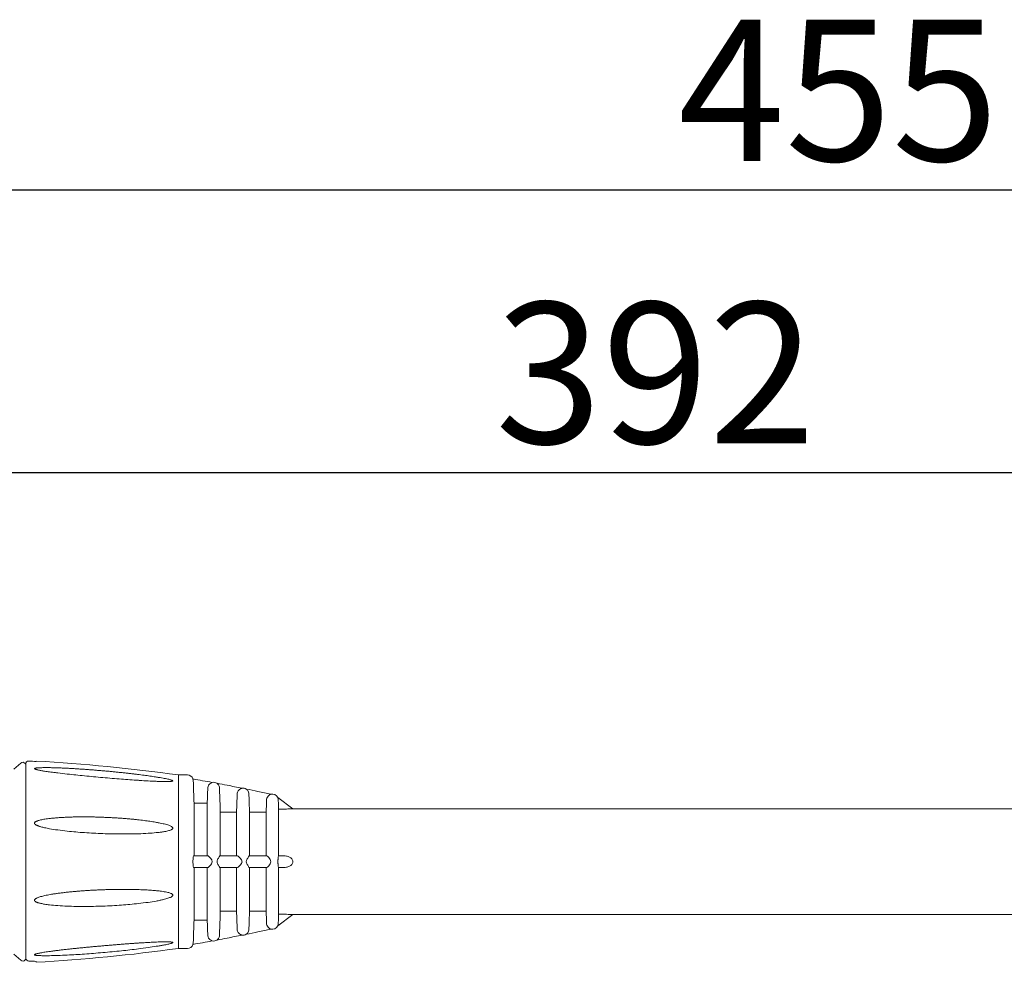
# Model space of a CAD drawing. Units: inches. Extents: x 1414 to 1825, y -392 to -112.
# Drawn here: x 1655 to 1676, y -208 to -188 of the extents above; entities that cross this region are included whole.
import ezdxf

# ---------------------------------------------------------------- set-up
doc = ezdxf.new("R2010")
doc.units = ezdxf.units.IN
doc.header["$LTSCALE"] = 0.2
doc.styles.get("Standard").update_dxf_attribs({"font": 'txt.shx', "bigfont": 'bigfont.shx'})

msp = doc.modelspace()

# ---------------------------------------------------------------- linework, layer by layer
for p, q in [((1699.095, -191.871), (1647.27, -191.871)), ((1691.307, -197.876), (1647.27, -197.876))]:
    msp.add_line(p, q)
at = {"color": 3, "lineweight": 18}
for p, q in [((1655.203, -204.042), (1655.057, -204.171)), ((1655.307, -204.063), (1655.307, -208.178)), ((1655.532, -203.999), (1655.532, -204.009)), ((1658.745, -204.293), (1658.553, -204.293)), ((1658.553, -204.293), (1658.553, -207.981)), ((1660.988, -205.012), (1660.666, -204.771)), ((1679.736, -205.012), (1660.988, -205.012)), ((1660.666, -207.502), (1660.988, -207.262)), ((1660.988, -207.262), (1679.736, -207.262)), ((1658.553, -207.981), (1658.745, -207.981)), ((1655.057, -208.103), (1655.203, -208.232)), ((1655.532, -208.275), (1655.532, -208.255))]:
    msp.add_line(p, q, dxfattribs=at)
at = {"lineweight": 18}
for p, q in [((1658.886, -204.893), (1659.167, -204.893)), ((1658.886, -204.893), (1658.886, -206.012)), ((1659.167, -204.893), (1659.167, -206.012)), ((1659.445, -205.082), (1659.79, -205.082)), ((1659.445, -205.082), (1659.445, -206.012)), ((1659.79, -205.082), (1659.79, -206.012)), ((1660.066, -205.082), (1660.419, -205.082)), ((1660.066, -205.082), (1660.066, -206.012)), ((1660.419, -205.082), (1660.419, -206.012)), ((1660.685, -205.019), (1660.789, -205.019)), ((1660.685, -205.019), (1660.685, -206.012)), ((1660.682, -206.012), (1660.789, -206.012)), ((1658.886, -206.262), (1658.886, -207.381)), ((1659.167, -206.262), (1659.167, -207.381)), ((1659.445, -206.262), (1659.445, -207.192)), ((1659.79, -206.262), (1659.79, -207.192)), ((1660.066, -206.262), (1660.066, -207.192)), ((1660.419, -206.262), (1660.419, -207.192)), ((1660.789, -206.262), (1660.682, -206.262)), ((1660.685, -206.262), (1660.685, -207.255)), ((1659.79, -207.192), (1659.445, -207.192)), ((1660.419, -207.192), (1660.066, -207.192)), ((1659.167, -207.381), (1658.886, -207.381)), ((1660.789, -207.255), (1660.685, -207.255))]:
    msp.add_line(p, q, dxfattribs=at)
at = {"color": 3, "lineweight": 18}
for centre, radius, start, end in [((1655.245, -204.088), 0.0625, 37.6563, 131.5373), ((1653.409, -241.443), 37.504, 82.1167, 86.7545), ((1658.745, -204.418), 0.125, 18.5644, 90), ((1653.409, -170.831), 37.504, 273.2455, 277.8833), ((1658.745, -207.856), 0.125, 270, 341.8246), ((1655.245, -208.186), 0.0625, 228.4627, 322.3437)]:
    msp.add_arc(centre, radius, start, end, dxfattribs=at)
at = {"lineweight": 18, "extrusion": (0, 0, -1)}
for centre, start, end in [((-1655.344, -204.012), 306.4369, 322.3437), ((-1655.344, -208.262), 37.6563, 61.2952)]:
    msp.add_arc(centre, 0.0625, start, end, dxfattribs=at)
at = {"lineweight": 18}
for centre, start, end in [((1659.303, -204.574), 54.9026, 103.8268), ((1659.928, -204.699), 57.778, 99.3292), ((1660.553, -204.824), 25.0628, 105.1063), ((1660.553, -207.449), 254.8771, 334.9452), ((1659.303, -207.699), 256.1518, 305.0736), ((1659.928, -207.574), 260.6492, 302.2003)]:
    msp.add_arc(centre, 0.125, start, end, dxfattribs=at)
at = {"color": 3, "lineweight": 18}
for points, knots in [([(1655.307, -204.063), (1655.307, -204.046), (1655.314, -204.029), (1655.339, -204.006), (1655.356, -203.999), (1655.373, -204)], [0, 0, 0, 0, 0.5, 0.5, 1, 1, 1, 1]), ([(1659.375, -204.472), (1659.447, -204.486), (1659.519, -204.499), (1659.696, -204.534), (1659.802, -204.555), (1659.908, -204.576)], [0, 0, 0, 0, 0.404372, 0.404372, 1, 1, 1, 1]), ([(1659.995, -204.594), (1660.078, -204.611), (1660.162, -204.628), (1660.337, -204.665), (1660.429, -204.684), (1660.52, -204.704)], [0, 0, 0, 0, 0.476395, 0.476395, 1, 1, 1, 1]), ([(1659.995, -207.68), (1660.078, -207.663), (1660.162, -207.646), (1660.337, -207.609), (1660.429, -207.59), (1660.52, -207.57)], [0, 0, 0, 0, 0.476395, 0.476395, 1, 1, 1, 1]), ([(1659.375, -207.802), (1659.447, -207.788), (1659.519, -207.774), (1659.696, -207.74), (1659.802, -207.719), (1659.908, -207.698)], [0, 0, 0, 0, 0.404372, 0.404372, 1, 1, 1, 1]), ([(1655.373, -208.249), (1655.357, -208.248), (1655.34, -208.241), (1655.322, -208.222), (1655.317, -208.214), (1655.309, -208.197), (1655.307, -208.188), (1655.307, -208.178)], [0, 0, 0, 0, 0.5, 0.5, 0.75, 0.75, 1, 1, 1, 1])]:
    msp.add_open_spline(points, degree=3, knots=knots, dxfattribs=at)
for points in [[(1655.373, -204), (1655.426, -204.003), (1655.479, -204.006), (1655.532, -204.009)], [(1658.863, -204.379), (1659, -204.403), (1659.137, -204.428), (1659.273, -204.453)], [(1658.863, -207.895), (1659, -207.871), (1659.137, -207.846), (1659.273, -207.821)], [(1655.532, -208.255), (1655.479, -208.254), (1655.426, -208.252), (1655.373, -208.249)]]:
    msp.add_open_spline(points, degree=3, dxfattribs=at)
at = {"lineweight": 18}
for points, knots in [([(1655.557, -204.186), (1655.556, -204.185), (1655.547, -204.183), (1655.531, -204.179), (1655.518, -204.175), (1655.511, -204.172), (1655.509, -204.171), (1655.506, -204.17), (1655.501, -204.168), (1655.497, -204.165), (1655.493, -204.162), (1655.493, -204.158), (1655.499, -204.154), (1655.509, -204.15), (1655.523, -204.148), (1655.539, -204.145), (1655.551, -204.144), (1655.557, -204.144)], [0, 0, 0, 0, 0.029053, 0.168626, 0.294244, 0.299737, 0.315257, 0.340689, 0.375511, 0.418601, 0.468895, 0.527773, 0.596191, 0.679578, 0.775776, 0.882122, 1, 1, 1, 1]), ([(1657.733, -204.41), (1657.792, -204.414), (1657.909, -204.421), (1658.053, -204.428), (1658.161, -204.432), (1658.229, -204.434), (1658.284, -204.434), (1658.329, -204.434), (1658.366, -204.433), (1658.395, -204.431), (1658.416, -204.428), (1658.43, -204.424), (1658.436, -204.419), (1658.43, -204.412), (1658.416, -204.405), (1658.394, -204.398), (1658.364, -204.39), (1658.325, -204.381), (1658.279, -204.371), (1658.224, -204.361), (1658.16, -204.35), (1658.078, -204.337), (1657.976, -204.322), (1657.853, -204.304), (1657.754, -204.292), (1657.683, -204.283), (1657.643, -204.278), (1657.604, -204.273), (1657.564, -204.268), (1657.523, -204.264), (1657.483, -204.259), (1657.442, -204.254), (1657.4, -204.25), (1657.359, -204.245), (1657.317, -204.241), (1657.275, -204.236), (1657.232, -204.232), (1657.189, -204.228), (1657.146, -204.224), (1657.102, -204.219), (1657.059, -204.215), (1657.014, -204.211), (1656.97, -204.207), (1656.925, -204.203), (1656.881, -204.2), (1656.837, -204.196), (1656.794, -204.192), (1656.751, -204.189), (1656.708, -204.185), (1656.665, -204.182), (1656.623, -204.179), (1656.581, -204.176), (1656.54, -204.173), (1656.499, -204.17), (1656.458, -204.168), (1656.417, -204.165), (1656.377, -204.162), (1656.337, -204.16), (1656.297, -204.158), (1656.257, -204.156), (1656.215, -204.153), (1656.17, -204.151), (1656.126, -204.149), (1656.082, -204.147), (1656.04, -204.145), (1655.999, -204.144), (1655.959, -204.143), (1655.92, -204.141), (1655.878, -204.14), (1655.829, -204.139), (1655.773, -204.139), (1655.719, -204.138), (1655.67, -204.139), (1655.627, -204.14), (1655.59, -204.141), (1655.568, -204.143), (1655.557, -204.143)], [0, 0, 0, 0, 0.048271, 0.096735, 0.118978, 0.138318, 0.153211, 0.165988, 0.176667, 0.185298, 0.191988, 0.19699, 0.200912, 0.20502, 0.210224, 0.21716, 0.226094, 0.237141, 0.250353, 0.265752, 0.283343, 0.303125, 0.334063, 0.368032, 0.405022, 0.41575, 0.426559, 0.437449, 0.44842, 0.459472, 0.470608, 0.481826, 0.493129, 0.504516, 0.515988, 0.527547, 0.539193, 0.550927, 0.56275, 0.574663, 0.586666, 0.598762, 0.610953, 0.623132, 0.635215, 0.647204, 0.659099, 0.670901, 0.682613, 0.694234, 0.705766, 0.71721, 0.728566, 0.739836, 0.75102, 0.762119, 0.773134, 0.784066, 0.794915, 0.805681, 0.817217, 0.829786, 0.842034, 0.853963, 0.865572, 0.876862, 0.887832, 0.898482, 0.908812, 0.922781, 0.939487, 0.954654, 0.96828, 0.980371, 0.990936, 1, 1, 1, 1]), ([(1655.557, -204.186), (1655.564, -204.187), (1655.578, -204.19), (1655.601, -204.195), (1655.645, -204.203), (1655.716, -204.215), (1655.82, -204.23), (1655.896, -204.24), (1655.938, -204.245)], [0, 0, 0, 0, 0.055708, 0.118023, 0.187014, 0.408635, 0.675241, 1, 1, 1, 1]), ([(1655.938, -204.245), (1655.954, -204.247), (1656.038, -204.258), (1656.244, -204.281), (1656.565, -204.314), (1656.948, -204.35), (1657.333, -204.382), (1657.594, -204.401), (1657.725, -204.409), (1657.733, -204.41)], [0, 0, 0, 0, 0.027703, 0.141013, 0.343959, 0.563416, 0.78122, 0.985682, 1, 1, 1, 1]), ([(1658.863, -204.379), (1658.863, -204.379), (1658.864, -204.382), (1658.868, -204.395), (1658.869, -204.404), (1658.87, -204.416)], [0, 0, 0, 0, 0.5, 0.5, 1, 1, 1, 1]), ([(1658.87, -204.416), (1658.87, -204.428), (1658.871, -204.442), (1658.872, -204.473), (1658.872, -204.49), (1658.873, -204.507)], [0, 0, 0, 0, 0.5, 0.5, 1, 1, 1, 1]), ([(1659.179, -204.563), (1659.181, -204.545), (1659.188, -204.528), (1659.204, -204.5), (1659.214, -204.489), (1659.235, -204.471), (1659.245, -204.464), (1659.265, -204.455), (1659.273, -204.453), (1659.273, -204.453)], [0, 0, 0, 0, 0.25, 0.25, 0.5, 0.5, 0.75, 0.75, 1, 1, 1, 1]), ([(1659.375, -204.472), (1659.375, -204.472), (1659.38, -204.476), (1659.392, -204.487), (1659.399, -204.495), (1659.411, -204.512), (1659.416, -204.523), (1659.425, -204.547), (1659.427, -204.56), (1659.428, -204.575)], [0, 0, 0, 0, 0.25, 0.25, 0.5, 0.5, 0.75, 0.75, 1, 1, 1, 1]), ([(1659.805, -204.683), (1659.808, -204.665), (1659.815, -204.649), (1659.833, -204.621), (1659.843, -204.609), (1659.865, -204.592), (1659.877, -204.586), (1659.892, -204.58), (1659.897, -204.579), (1659.905, -204.577), (1659.908, -204.576), (1659.908, -204.576)], [0, 0, 0, 0, 0.250078, 0.250078, 0.500157, 0.500157, 0.750235, 0.750235, 0.875274, 0.875274, 1, 1, 1, 1]), ([(1659.995, -204.594), (1659.995, -204.594), (1660.001, -204.598), (1660.014, -204.61), (1660.022, -204.617), (1660.041, -204.645), (1660.052, -204.67), (1660.053, -204.7)], [0, 0, 0, 0, 0.25, 0.25, 0.5, 0.5, 1, 1, 1, 1]), ([(1660.429, -204.812), (1660.432, -204.795), (1660.438, -204.778), (1660.454, -204.75), (1660.464, -204.739), (1660.484, -204.721), (1660.495, -204.715), (1660.513, -204.706), (1660.52, -204.704), (1660.52, -204.704)], [0, 0, 0, 0, 0.250104, 0.250104, 0.500208, 0.500208, 0.750312, 0.750312, 1, 1, 1, 1]), ([(1660.666, -204.771), (1660.666, -204.771), (1660.667, -204.773), (1660.669, -204.779), (1660.671, -204.783), (1660.675, -204.798), (1660.677, -204.809), (1660.678, -204.823)], [0, 0, 0, 0, 0.249813, 0.249813, 0.499875, 0.499875, 1, 1, 1, 1]), ([(1660.678, -204.823), (1660.678, -204.839), (1660.679, -204.858), (1660.68, -204.897), (1660.681, -204.918), (1660.682, -204.939)], [0, 0, 0, 0, 0.5, 0.5, 1, 1, 1, 1]), ([(1660.789, -205.019), (1660.81, -205.019), (1660.831, -205.019), (1660.873, -205.018), (1660.894, -205.017), (1660.933, -205.015), (1660.951, -205.014), (1660.972, -205.013), (1660.978, -205.013), (1660.986, -205.012), (1660.988, -205.012), (1660.988, -205.012)], [0, 0, 0, 0, 0.250021, 0.250021, 0.500041, 0.500041, 0.750062, 0.750062, 0.875072, 0.875072, 1, 1, 1, 1]), ([(1655.557, -205.371), (1655.556, -205.37), (1655.547, -205.367), (1655.531, -205.359), (1655.518, -205.35), (1655.511, -205.345), (1655.509, -205.344), (1655.506, -205.341), (1655.501, -205.336), (1655.497, -205.331), (1655.493, -205.323), (1655.493, -205.313), (1655.499, -205.302), (1655.509, -205.293), (1655.523, -205.284), (1655.539, -205.276), (1655.551, -205.272), (1655.557, -205.269)], [0, 0, 0, 0, 0.029053, 0.168626, 0.294244, 0.299737, 0.315257, 0.340689, 0.375511, 0.418601, 0.468895, 0.527773, 0.596191, 0.679578, 0.775776, 0.882122, 1, 1, 1, 1]), ([(1655.557, -205.371), (1655.564, -205.373), (1655.578, -205.379), (1655.601, -205.387), (1655.645, -205.4), (1655.716, -205.418), (1655.836, -205.441), (1655.996, -205.466), (1656.244, -205.496), (1656.565, -205.523), (1656.948, -205.542), (1657.333, -205.55), (1657.653, -205.547), (1657.9, -205.536), (1658.053, -205.524), (1658.161, -205.512), (1658.229, -205.503), (1658.284, -205.493), (1658.329, -205.484), (1658.366, -205.473), (1658.395, -205.463), (1658.416, -205.452), (1658.43, -205.44), (1658.436, -205.425), (1658.43, -205.41), (1658.416, -205.396), (1658.394, -205.383), (1658.364, -205.369), (1658.325, -205.356), (1658.279, -205.342), (1658.224, -205.329), (1658.16, -205.315), (1658.078, -205.299), (1657.976, -205.282), (1657.853, -205.265), (1657.754, -205.253), (1657.683, -205.245), (1657.643, -205.241), (1657.604, -205.237), (1657.564, -205.233), (1657.523, -205.229), (1657.483, -205.225), (1657.442, -205.222), (1657.4, -205.219), (1657.359, -205.215), (1657.317, -205.212), (1657.275, -205.21), (1657.232, -205.207), (1657.189, -205.204), (1657.146, -205.202), (1657.102, -205.2), (1657.059, -205.198), (1657.014, -205.196), (1656.97, -205.194), (1656.925, -205.192), (1656.881, -205.191), (1656.837, -205.189), (1656.794, -205.188), (1656.751, -205.187), (1656.708, -205.186), (1656.665, -205.186), (1656.623, -205.185), (1656.581, -205.185), (1656.54, -205.185), (1656.499, -205.185), (1656.458, -205.186), (1656.417, -205.186), (1656.377, -205.187), (1656.337, -205.187), (1656.297, -205.188), (1656.257, -205.19), (1656.215, -205.191), (1656.17, -205.193), (1656.126, -205.195), (1656.082, -205.197), (1656.04, -205.2), (1655.999, -205.203), (1655.959, -205.206), (1655.92, -205.209), (1655.878, -205.213), (1655.829, -205.218), (1655.773, -205.224), (1655.719, -205.232), (1655.67, -205.24), (1655.627, -205.249), (1655.59, -205.258), (1655.568, -205.266), (1655.557, -205.269)], [0, 0, 0, 0, 0.003709, 0.007858, 0.012451, 0.027205, 0.044955, 0.075099, 0.10996, 0.172397, 0.239914, 0.306922, 0.369825, 0.404437, 0.434764, 0.448683, 0.460785, 0.470105, 0.4781, 0.484783, 0.490184, 0.49437, 0.497501, 0.499955, 0.502526, 0.505782, 0.510122, 0.515713, 0.522626, 0.530893, 0.54053, 0.551538, 0.563916, 0.583277, 0.604533, 0.62768, 0.634394, 0.641158, 0.647972, 0.654838, 0.661754, 0.668722, 0.675742, 0.682815, 0.689941, 0.69712, 0.704353, 0.711641, 0.718984, 0.726382, 0.733837, 0.741348, 0.748918, 0.756546, 0.764167, 0.771729, 0.779231, 0.786674, 0.79406, 0.801389, 0.808661, 0.815877, 0.823039, 0.830145, 0.837197, 0.844196, 0.851141, 0.858034, 0.864875, 0.871664, 0.878401, 0.88562, 0.893485, 0.90115, 0.908614, 0.915879, 0.922944, 0.929808, 0.936473, 0.942937, 0.951678, 0.962133, 0.971624, 0.980151, 0.987717, 0.994328, 1, 1, 1, 1]), ([(1658.87, -206.049), (1658.869, -206.061), (1658.868, -206.075), (1658.864, -206.104), (1658.863, -206.12), (1658.863, -206.137)], [0, 0, 0, 0, 0.5, 0.5, 1, 1, 1, 1]), ([(1658.863, -206.137), (1658.863, -206.153), (1658.864, -206.169), (1658.868, -206.199), (1658.869, -206.213), (1658.87, -206.224)], [0, 0, 0, 0, 0.5, 0.5, 1, 1, 1, 1]), ([(1658.873, -206.012), (1658.872, -206.012), (1658.872, -206.015), (1658.871, -206.028), (1658.87, -206.037), (1658.87, -206.049)], [0, 0, 0, 0, 0.5, 0.5, 1, 1, 1, 1]), ([(1659.273, -206.137), (1659.273, -206.128), (1659.271, -206.119), (1659.264, -206.103), (1659.26, -206.095), (1659.245, -206.074), (1659.235, -206.061), (1659.214, -206.039), (1659.204, -206.03), (1659.188, -206.016), (1659.181, -206.012), (1659.179, -206.012)], [0, 0, 0, 0, 0.125, 0.125, 0.25, 0.25, 0.5, 0.5, 0.75, 0.75, 1, 1, 1, 1]), ([(1659.179, -206.262), (1659.181, -206.262), (1659.188, -206.258), (1659.204, -206.244), (1659.214, -206.235), (1659.235, -206.213), (1659.245, -206.2), (1659.265, -206.171), (1659.273, -206.155), (1659.273, -206.137)], [0, 0, 0, 0, 0.25, 0.25, 0.5, 0.5, 0.75, 0.75, 1, 1, 1, 1]), ([(1659.428, -206.017), (1659.427, -206.021), (1659.425, -206.027), (1659.416, -206.042), (1659.411, -206.051), (1659.399, -206.072), (1659.392, -206.083), (1659.38, -206.108), (1659.375, -206.122), (1659.375, -206.137)], [0, 0, 0, 0, 0.25, 0.25, 0.5, 0.5, 0.75, 0.75, 1, 1, 1, 1]), ([(1659.375, -206.137), (1659.375, -206.152), (1659.38, -206.166), (1659.392, -206.191), (1659.399, -206.202), (1659.411, -206.222), (1659.416, -206.231), (1659.425, -206.247), (1659.427, -206.253), (1659.428, -206.257)], [0, 0, 0, 0, 0.25, 0.25, 0.5, 0.5, 0.75, 0.75, 1, 1, 1, 1]), ([(1659.429, -206.012), (1659.475, -206.012), (1659.521, -206.012), (1659.646, -206.012), (1659.725, -206.012), (1659.805, -206.012)], [0, 0, 0, 0, 0.365795, 0.365795, 1, 1, 1, 1]), ([(1659.908, -206.137), (1659.908, -206.128), (1659.905, -206.119), (1659.897, -206.103), (1659.892, -206.096), (1659.877, -206.074), (1659.866, -206.062), (1659.843, -206.039), (1659.833, -206.03), (1659.815, -206.016), (1659.808, -206.012), (1659.805, -206.012)], [0, 0, 0, 0, 0.125, 0.125, 0.25, 0.25, 0.5, 0.5, 0.75, 0.75, 1, 1, 1, 1]), ([(1659.805, -206.262), (1659.808, -206.262), (1659.815, -206.258), (1659.833, -206.244), (1659.843, -206.234), (1659.865, -206.212), (1659.877, -206.2), (1659.892, -206.178), (1659.897, -206.171), (1659.905, -206.155), (1659.908, -206.146), (1659.908, -206.137)], [0, 0, 0, 0, 0.25, 0.25, 0.5, 0.5, 0.75, 0.75, 0.875, 0.875, 1, 1, 1, 1]), ([(1660.053, -206.016), (1660.052, -206.02), (1660.049, -206.026), (1660.041, -206.042), (1660.035, -206.051), (1660.022, -206.071), (1660.014, -206.082), (1660.001, -206.107), (1659.995, -206.121), (1659.995, -206.137)], [0, 0, 0, 0, 0.25, 0.25, 0.5, 0.5, 0.75, 0.75, 1, 1, 1, 1]), ([(1659.995, -206.137), (1659.995, -206.152), (1660.001, -206.166), (1660.014, -206.191), (1660.022, -206.202), (1660.041, -206.233), (1660.052, -206.25), (1660.053, -206.258)], [0, 0, 0, 0, 0.25, 0.25, 0.5, 0.5, 1, 1, 1, 1]), ([(1660.054, -206.012), (1660.109, -206.012), (1660.164, -206.012), (1660.29, -206.012), (1660.359, -206.012), (1660.429, -206.012)], [0, 0, 0, 0, 0.441203, 0.441203, 1, 1, 1, 1]), ([(1660.52, -206.137), (1660.52, -206.119), (1660.513, -206.103), (1660.495, -206.074), (1660.485, -206.061), (1660.464, -206.039), (1660.454, -206.029), (1660.438, -206.016), (1660.432, -206.012), (1660.429, -206.012)], [0, 0, 0, 0, 0.25, 0.25, 0.5, 0.5, 0.75, 0.75, 1, 1, 1, 1]), ([(1660.429, -206.262), (1660.432, -206.262), (1660.438, -206.258), (1660.454, -206.245), (1660.464, -206.235), (1660.484, -206.213), (1660.495, -206.2), (1660.513, -206.171), (1660.52, -206.155), (1660.52, -206.137)], [0, 0, 0, 0, 0.25, 0.25, 0.5, 0.5, 0.75, 0.75, 1, 1, 1, 1]), ([(1660.678, -206.051), (1660.677, -206.062), (1660.675, -206.074), (1660.671, -206.096), (1660.669, -206.103), (1660.667, -206.12), (1660.666, -206.128), (1660.666, -206.146), (1660.667, -206.154), (1660.669, -206.17), (1660.671, -206.178), (1660.675, -206.199), (1660.677, -206.212), (1660.678, -206.223)], [0, 0, 0, 0, 0.25, 0.25, 0.375, 0.375, 0.5, 0.5, 0.625, 0.625, 0.75, 0.75, 1, 1, 1, 1]), ([(1660.682, -206.012), (1660.681, -206.012), (1660.68, -206.015), (1660.679, -206.028), (1660.678, -206.038), (1660.678, -206.051)], [0, 0, 0, 0, 0.5, 0.5, 1, 1, 1, 1]), ([(1660.789, -206.262), (1660.81, -206.262), (1660.831, -206.26), (1660.873, -206.252), (1660.894, -206.245), (1660.933, -206.226), (1660.951, -206.213), (1660.972, -206.188), (1660.978, -206.179), (1660.986, -206.159), (1660.988, -206.148), (1660.988, -206.127), (1660.986, -206.116), (1660.978, -206.095), (1660.972, -206.086), (1660.951, -206.061), (1660.933, -206.048), (1660.895, -206.029), (1660.874, -206.022), (1660.832, -206.014), (1660.81, -206.012), (1660.789, -206.012)], [0, 0, 0, 0, 0.125, 0.125, 0.25, 0.25, 0.375, 0.375, 0.4375, 0.4375, 0.5, 0.5, 0.5625, 0.5625, 0.625, 0.625, 0.75, 0.75, 0.875, 0.875, 1, 1, 1, 1]), ([(1658.87, -206.224), (1658.87, -206.236), (1658.871, -206.246), (1658.872, -206.259), (1658.872, -206.262), (1658.873, -206.262)], [0, 0, 0, 0, 0.5, 0.5, 1, 1, 1, 1]), ([(1659.805, -206.262), (1659.725, -206.262), (1659.646, -206.262), (1659.521, -206.262), (1659.475, -206.262), (1659.429, -206.262)], [0, 0, 0, 0, 0.634205, 0.634205, 1, 1, 1, 1]), ([(1660.429, -206.262), (1660.359, -206.262), (1660.29, -206.262), (1660.164, -206.262), (1660.109, -206.262), (1660.054, -206.262)], [0, 0, 0, 0, 0.558797, 0.558797, 1, 1, 1, 1]), ([(1660.678, -206.223), (1660.678, -206.236), (1660.679, -206.246), (1660.68, -206.259), (1660.681, -206.262), (1660.682, -206.262)], [0, 0, 0, 0, 0.5, 0.5, 1, 1, 1, 1]), ([(1655.557, -207.005), (1655.564, -207.007), (1655.578, -207.012), (1655.601, -207.018), (1655.645, -207.028), (1655.716, -207.042), (1655.836, -207.058), (1655.996, -207.072), (1656.244, -207.086), (1656.565, -207.091), (1656.948, -207.083), (1657.333, -207.063), (1657.653, -207.034), (1657.9, -207.003), (1658.053, -206.979), (1658.161, -206.959), (1658.229, -206.944), (1658.284, -206.929), (1658.329, -206.916), (1658.366, -206.903), (1658.395, -206.89), (1658.416, -206.877), (1658.43, -206.863), (1658.436, -206.848), (1658.43, -206.834), (1658.416, -206.821), (1658.394, -206.81), (1658.364, -206.799), (1658.325, -206.789), (1658.279, -206.779), (1658.224, -206.77), (1658.16, -206.761), (1658.078, -206.752), (1657.976, -206.744), (1657.853, -206.736), (1657.754, -206.732), (1657.683, -206.73), (1657.643, -206.729), (1657.604, -206.728), (1657.564, -206.727), (1657.523, -206.726), (1657.483, -206.726), (1657.442, -206.726), (1657.4, -206.725), (1657.359, -206.725), (1657.317, -206.726), (1657.275, -206.726), (1657.232, -206.726), (1657.189, -206.727), (1657.146, -206.728), (1657.102, -206.729), (1657.059, -206.73), (1657.014, -206.731), (1656.97, -206.733), (1656.925, -206.734), (1656.881, -206.736), (1656.837, -206.738), (1656.794, -206.74), (1656.751, -206.742), (1656.708, -206.744), (1656.665, -206.747), (1656.623, -206.749), (1656.581, -206.752), (1656.54, -206.755), (1656.499, -206.758), (1656.458, -206.761), (1656.417, -206.764), (1656.377, -206.767), (1656.337, -206.771), (1656.297, -206.775), (1656.257, -206.779), (1656.215, -206.783), (1656.17, -206.788), (1656.126, -206.793), (1656.082, -206.798), (1656.04, -206.803), (1655.999, -206.808), (1655.959, -206.814), (1655.92, -206.82), (1655.878, -206.826), (1655.829, -206.835), (1655.773, -206.845), (1655.719, -206.856), (1655.67, -206.867), (1655.627, -206.879), (1655.59, -206.89), (1655.568, -206.899), (1655.557, -206.903)], [0, 0, 0, 0, 0.003709, 0.007858, 0.012451, 0.027205, 0.044955, 0.075099, 0.10996, 0.172397, 0.239914, 0.306922, 0.369825, 0.404437, 0.434764, 0.448683, 0.460785, 0.470105, 0.4781, 0.484783, 0.490184, 0.49437, 0.497501, 0.499955, 0.502526, 0.505782, 0.510122, 0.515713, 0.522626, 0.530893, 0.54053, 0.551538, 0.563916, 0.583277, 0.604533, 0.62768, 0.634394, 0.641158, 0.647972, 0.654838, 0.661754, 0.668722, 0.675742, 0.682815, 0.689941, 0.69712, 0.704353, 0.711641, 0.718984, 0.726382, 0.733837, 0.741348, 0.748918, 0.756546, 0.764167, 0.771729, 0.779231, 0.786674, 0.79406, 0.801389, 0.808661, 0.815877, 0.823039, 0.830145, 0.837197, 0.844196, 0.851141, 0.858034, 0.864875, 0.871664, 0.878401, 0.88562, 0.893485, 0.90115, 0.908614, 0.915879, 0.922944, 0.929808, 0.936473, 0.942937, 0.951678, 0.962133, 0.971624, 0.980151, 0.987717, 0.994328, 1, 1, 1, 1]), ([(1655.557, -207.005), (1655.556, -207.004), (1655.547, -207.001), (1655.531, -206.995), (1655.518, -206.987), (1655.511, -206.982), (1655.509, -206.98), (1655.506, -206.978), (1655.501, -206.974), (1655.497, -206.968), (1655.493, -206.961), (1655.493, -206.951), (1655.499, -206.94), (1655.509, -206.93), (1655.523, -206.92), (1655.539, -206.911), (1655.551, -206.906), (1655.557, -206.903)], [0, 0, 0, 0, 0.029053, 0.168626, 0.294244, 0.299737, 0.315257, 0.340689, 0.375511, 0.418601, 0.468895, 0.527773, 0.596191, 0.679578, 0.775776, 0.882122, 1, 1, 1, 1]), ([(1660.429, -207.462), (1660.429, -207.459), (1660.429, -207.456), (1660.428, -207.451), (1660.428, -207.45), (1660.428, -207.448)], [0, 0, 0, 0, 0.619826, 0.619826, 1, 1, 1, 1]), ([(1660.52, -207.57), (1660.52, -207.57), (1660.513, -207.568), (1660.495, -207.559), (1660.485, -207.553), (1660.464, -207.535), (1660.454, -207.524), (1660.438, -207.496), (1660.432, -207.479), (1660.429, -207.462)], [0, 0, 0, 0, 0.25, 0.25, 0.5, 0.5, 0.75, 0.75, 1, 1, 1, 1]), ([(1660.678, -207.451), (1660.677, -207.464), (1660.675, -207.476), (1660.671, -207.491), (1660.669, -207.495), (1660.667, -207.501), (1660.666, -207.503), (1660.666, -207.503), (1660.666, -207.503), (1660.666, -207.503)], [0, 0, 0, 0, 0.499972, 0.499972, 0.749958, 0.749958, 0.999944, 0.999944, 1, 1, 1, 1]), ([(1660.682, -207.335), (1660.681, -207.356), (1660.68, -207.376), (1660.679, -207.416), (1660.678, -207.435), (1660.678, -207.451)], [0, 0, 0, 0, 0.5, 0.5, 1, 1, 1, 1]), ([(1660.988, -207.262), (1660.988, -207.262), (1660.988, -207.262), (1660.988, -207.262), (1660.986, -207.262), (1660.978, -207.261), (1660.972, -207.261), (1660.951, -207.259), (1660.933, -207.258), (1660.895, -207.257), (1660.874, -207.256), (1660.832, -207.255), (1660.81, -207.255), (1660.789, -207.255)], [0, 0, 0, 0, 0.000128, 0.000128, 0.125112, 0.125112, 0.250096, 0.250096, 0.500064, 0.500064, 0.750032, 0.750032, 1, 1, 1, 1]), ([(1659.805, -207.591), (1659.804, -207.587), (1659.804, -207.583), (1659.803, -207.577), (1659.803, -207.575), (1659.803, -207.573)], [0, 0, 0, 0, 0.698846, 0.698846, 1, 1, 1, 1]), ([(1659.908, -207.698), (1659.908, -207.698), (1659.905, -207.697), (1659.897, -207.695), (1659.892, -207.694), (1659.877, -207.688), (1659.866, -207.682), (1659.843, -207.665), (1659.833, -207.653), (1659.815, -207.625), (1659.808, -207.609), (1659.805, -207.591)], [0, 0, 0, 0, 0.125, 0.125, 0.25, 0.25, 0.5, 0.5, 0.75, 0.75, 1, 1, 1, 1]), ([(1660.053, -207.574), (1660.052, -207.589), (1660.049, -207.602), (1660.041, -207.627), (1660.035, -207.638), (1660.022, -207.657), (1660.014, -207.664), (1660.001, -207.676), (1659.995, -207.68), (1659.995, -207.68)], [0, 0, 0, 0, 0.25, 0.25, 0.5, 0.5, 0.75, 0.75, 1, 1, 1, 1]), ([(1655.557, -208.13), (1655.564, -208.131), (1655.578, -208.132), (1655.601, -208.133), (1655.645, -208.135), (1655.716, -208.136), (1655.836, -208.135), (1655.996, -208.13), (1656.244, -208.12), (1656.565, -208.1), (1656.948, -208.069), (1657.333, -208.033), (1657.653, -207.996), (1657.9, -207.963), (1658.053, -207.941), (1658.161, -207.923), (1658.229, -207.912), (1658.284, -207.901), (1658.329, -207.892), (1658.366, -207.883), (1658.395, -207.875), (1658.416, -207.868), (1658.43, -207.862), (1658.436, -207.855), (1658.43, -207.849), (1658.416, -207.845), (1658.394, -207.842), (1658.364, -207.841), (1658.325, -207.839), (1658.279, -207.839), (1658.224, -207.84), (1658.16, -207.842), (1658.078, -207.845), (1658.015, -207.848), (1657.976, -207.85), (1657.974, -207.85)], [0, 0, 0, 0, 0.006348, 0.013449, 0.02131, 0.046563, 0.076943, 0.128536, 0.1882, 0.295064, 0.410622, 0.525309, 0.632971, 0.69221, 0.744116, 0.767939, 0.788652, 0.804604, 0.818288, 0.829726, 0.838969, 0.846135, 0.851493, 0.855693, 0.860093, 0.865667, 0.873095, 0.882663, 0.894495, 0.908645, 0.925138, 0.943979, 0.965166, 0.998301, 1, 1, 1, 1]), ([(1657.974, -207.85), (1657.935, -207.852), (1657.851, -207.856), (1657.754, -207.862), (1657.683, -207.867), (1657.643, -207.87), (1657.604, -207.873), (1657.564, -207.875), (1657.523, -207.878), (1657.483, -207.881), (1657.442, -207.884), (1657.4, -207.887), (1657.359, -207.891), (1657.317, -207.894), (1657.275, -207.897), (1657.232, -207.901), (1657.189, -207.904), (1657.146, -207.908), (1657.102, -207.911), (1657.059, -207.915), (1657.014, -207.919), (1656.97, -207.923), (1656.925, -207.927), (1656.881, -207.931), (1656.837, -207.934), (1656.794, -207.938), (1656.751, -207.942), (1656.708, -207.946), (1656.665, -207.95), (1656.623, -207.954), (1656.581, -207.958), (1656.54, -207.962), (1656.499, -207.967), (1656.458, -207.971), (1656.417, -207.975), (1656.377, -207.979), (1656.337, -207.983), (1656.297, -207.987), (1656.257, -207.992), (1656.215, -207.996), (1656.17, -208.001), (1656.126, -208.006), (1656.082, -208.011), (1656.04, -208.016), (1655.999, -208.021), (1655.969, -208.025), (1655.952, -208.027), (1655.949, -208.027)], [0, 0, 0, 0, 0.058369, 0.125043, 0.144382, 0.163865, 0.183493, 0.203268, 0.22319, 0.243262, 0.263483, 0.283855, 0.30438, 0.32506, 0.345894, 0.366886, 0.388036, 0.409347, 0.43082, 0.452456, 0.474259, 0.496233, 0.518185, 0.539965, 0.561574, 0.583015, 0.604289, 0.625399, 0.646346, 0.667132, 0.68776, 0.708229, 0.728543, 0.748702, 0.768708, 0.788562, 0.808266, 0.827821, 0.847228, 0.868022, 0.890676, 0.912754, 0.934255, 0.955181, 0.97553, 0.995303, 1, 1, 1, 1]), ([(1657.695, -207.866), (1657.699, -207.866), (1657.712, -207.865), (1657.725, -207.864), (1657.733, -207.864)], [0, 0, 0, 0, 0.324012, 1, 1, 1, 1]), ([(1658.87, -207.858), (1658.869, -207.869), (1658.868, -207.879), (1658.864, -207.892), (1658.863, -207.895), (1658.863, -207.895)], [0, 0, 0, 0, 0.500424, 0.500424, 1, 1, 1, 1]), ([(1658.873, -207.767), (1658.872, -207.784), (1658.872, -207.8), (1658.871, -207.832), (1658.87, -207.846), (1658.87, -207.858)], [0, 0, 0, 0, 0.5, 0.5, 1, 1, 1, 1]), ([(1659.179, -207.711), (1659.179, -207.71), (1659.179, -207.709), (1659.178, -207.705), (1659.178, -207.702), (1659.178, -207.699)], [0, 0, 0, 0, 0.253699, 0.253699, 1, 1, 1, 1]), ([(1659.273, -207.821), (1659.273, -207.821), (1659.271, -207.82), (1659.264, -207.818), (1659.26, -207.816), (1659.245, -207.81), (1659.235, -207.803), (1659.214, -207.785), (1659.204, -207.774), (1659.188, -207.746), (1659.181, -207.729), (1659.179, -207.711)], [0, 0, 0, 0, 0.125, 0.125, 0.25, 0.25, 0.5, 0.5, 0.75, 0.75, 1, 1, 1, 1]), ([(1659.428, -207.699), (1659.427, -207.714), (1659.425, -207.727), (1659.416, -207.751), (1659.411, -207.761), (1659.399, -207.779), (1659.392, -207.787), (1659.38, -207.798), (1659.375, -207.802), (1659.375, -207.802)], [0, 0, 0, 0, 0.250099, 0.250099, 0.500198, 0.500198, 0.750297, 0.750297, 1, 1, 1, 1]), ([(1655.557, -208.13), (1655.556, -208.13), (1655.547, -208.13), (1655.531, -208.128), (1655.518, -208.125), (1655.511, -208.124), (1655.509, -208.123), (1655.506, -208.122), (1655.501, -208.121), (1655.497, -208.119), (1655.493, -208.116), (1655.493, -208.112), (1655.499, -208.107), (1655.509, -208.102), (1655.523, -208.097), (1655.539, -208.093), (1655.551, -208.09), (1655.557, -208.088)], [0, 0, 0, 0, 0.029053, 0.168626, 0.294244, 0.299737, 0.315257, 0.340689, 0.375511, 0.418601, 0.468895, 0.527773, 0.596191, 0.679578, 0.775776, 0.882122, 1, 1, 1, 1]), ([(1655.949, -208.027), (1655.939, -208.028), (1655.917, -208.031), (1655.878, -208.036), (1655.829, -208.043), (1655.773, -208.051), (1655.719, -208.059), (1655.67, -208.066), (1655.627, -208.074), (1655.59, -208.081), (1655.568, -208.086), (1655.557, -208.088)], [0, 0, 0, 0, 0.073423, 0.16771, 0.295203, 0.447689, 0.586117, 0.710488, 0.82084, 0.917275, 1, 1, 1, 1]), ([(1655.307, -208.134), (1655.307, -208.144), (1655.307, -208.152), (1655.307, -208.167), (1655.307, -208.173), (1655.307, -208.179)], [0, 0, 0, 0, 0.5, 0.5, 1, 1, 1, 1])]:
    msp.add_open_spline(points, degree=3, knots=knots, dxfattribs=at)
for points in [[(1658.873, -204.507), (1658.877, -204.636), (1658.882, -204.765), (1658.886, -204.893)], [(1659.167, -204.893), (1659.171, -204.787), (1659.174, -204.681), (1659.178, -204.575)], [(1659.178, -204.575), (1659.178, -204.571), (1659.178, -204.567), (1659.179, -204.563)], [(1659.428, -204.575), (1659.428, -204.586), (1659.429, -204.598), (1659.429, -204.61)], [(1659.429, -204.61), (1659.435, -204.767), (1659.44, -204.924), (1659.445, -205.082)], [(1659.79, -205.082), (1659.794, -204.955), (1659.799, -204.828), (1659.803, -204.7)], [(1659.803, -204.7), (1659.803, -204.695), (1659.804, -204.689), (1659.805, -204.683)], [(1660.053, -204.7), (1660.053, -204.711), (1660.054, -204.722), (1660.054, -204.733)], [(1660.054, -204.733), (1660.058, -204.85), (1660.062, -204.966), (1660.066, -205.082)], [(1660.419, -205.082), (1660.422, -204.997), (1660.425, -204.911), (1660.428, -204.826)], [(1660.428, -204.826), (1660.428, -204.821), (1660.429, -204.817), (1660.429, -204.812)], [(1660.682, -204.939), (1660.683, -204.966), (1660.684, -204.992), (1660.685, -205.019)], [(1658.873, -206.012), (1658.975, -206.012), (1659.077, -206.012), (1659.179, -206.012)], [(1659.429, -206.012), (1659.429, -206.012), (1659.428, -206.014), (1659.428, -206.017)], [(1660.054, -206.012), (1660.054, -206.012), (1660.053, -206.013), (1660.053, -206.016)], [(1659.179, -206.262), (1659.077, -206.262), (1658.975, -206.262), (1658.873, -206.262)], [(1659.428, -206.257), (1659.428, -206.26), (1659.429, -206.262), (1659.429, -206.262)], [(1660.053, -206.258), (1660.053, -206.261), (1660.054, -206.262), (1660.054, -206.262)], [(1659.445, -207.192), (1659.44, -207.349), (1659.435, -207.507), (1659.429, -207.664)], [(1659.803, -207.573), (1659.799, -207.446), (1659.794, -207.319), (1659.79, -207.192)], [(1660.066, -207.192), (1660.062, -207.308), (1660.058, -207.424), (1660.054, -207.54)], [(1660.428, -207.448), (1660.425, -207.363), (1660.422, -207.277), (1660.419, -207.192)], [(1658.886, -207.381), (1658.882, -207.509), (1658.877, -207.638), (1658.873, -207.767)], [(1659.178, -207.699), (1659.174, -207.593), (1659.171, -207.487), (1659.167, -207.381)], [(1660.685, -207.255), (1660.684, -207.282), (1660.683, -207.308), (1660.682, -207.335)], [(1659.429, -207.664), (1659.429, -207.676), (1659.428, -207.688), (1659.428, -207.699)], [(1660.054, -207.54), (1660.054, -207.552), (1660.053, -207.563), (1660.053, -207.574)]]:
    msp.add_open_spline(points, degree=3, dxfattribs=at)

# ---------------------------------------------------------------- texts
at = {"color": 4}
for s, p in [('455', (1669.182, -191.246)), ('392', (1665.289, -197.251))]:
    msp.add_text(s, height=3, dxfattribs=at).set_placement(p)

doc.saveas('drawing.dxf')
